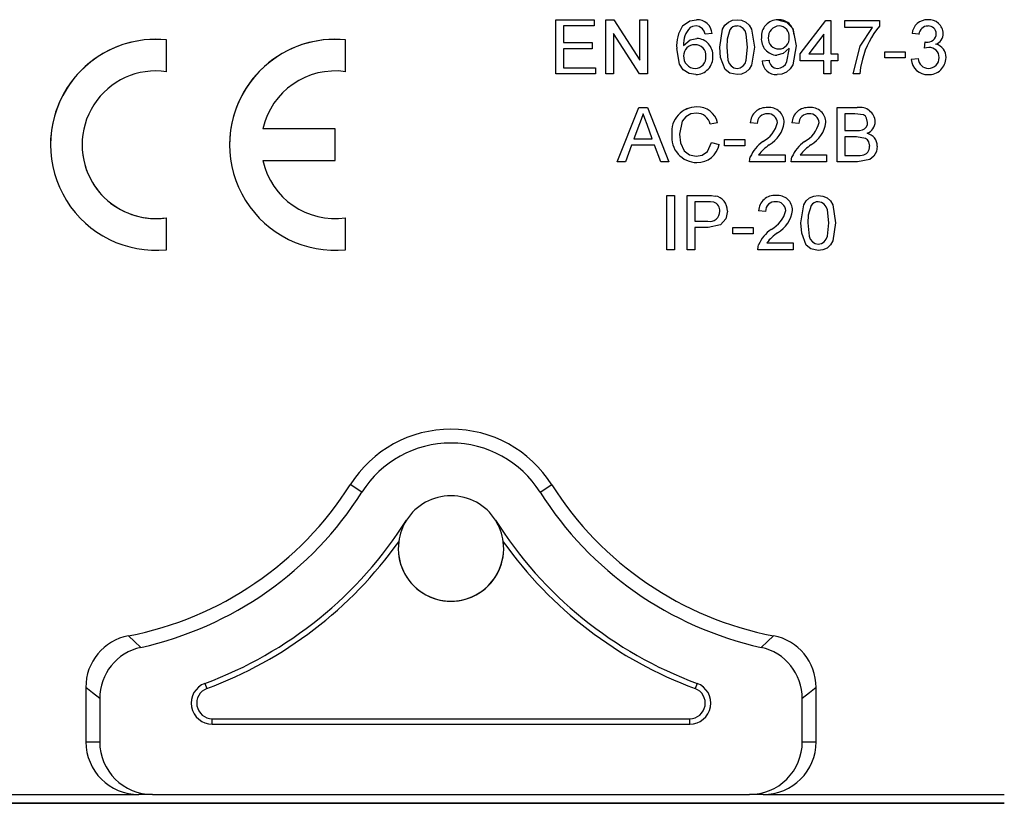
# Model space of a CAD drawing. Extents: x -3288 to -3049, y -2603 to -2268.
# Drawn here: x -3239 to -3234, y -2546 to -2543 of the extents above; entities that cross this region are included whole.
import ezdxf

# ---------------------------------------------------------------- set-up
doc = ezdxf.new("R2010")
doc.units = 0
doc.header["$MEASUREMENT"] = 0
doc.layers.get('0').update_dxf_attribs({"linetype": 'CONTINUOUS'})

# ---------------------------------------------------------------- blocks, each defined once
blk = doc.blocks.new('alçat')
at = {"linetype": 'Continuous'}
for p, q in [((50.3418, 57.2873), (50.3418, 57.5418)), ((50.3418, 57.5418), (50.5213, 57.5418)), ((50.3418, 57.5418), (50.5213, 57.5418)), ((50.3418, 57.5418), (50.3418, 57.5418)), ((50.5213, 57.5418), (50.5213, 57.5124)), ((50.5213, 57.5418), (50.5213, 57.5418)), ((50.5768, 57.2873), (50.5768, 57.5418)), ((50.5768, 57.5418), (50.6147, 57.5418)), ((50.5768, 57.5418), (50.6147, 57.5418)), ((50.5768, 57.5418), (50.5768, 57.5418)), ((50.6147, 57.5418), (50.7367, 57.3519)), ((50.6147, 57.5418), (50.6147, 57.5418)), ((50.6147, 57.5418), (50.7367, 57.3519)), ((50.7367, 57.3519), (50.7367, 57.5418)), ((50.7367, 57.5418), (50.7726, 57.5418)), ((50.7367, 57.5418), (50.7726, 57.5418)), ((50.7367, 57.5418), (50.7367, 57.5418)), ((50.7726, 57.5418), (50.7726, 57.2873)), ((50.7726, 57.5418), (50.7726, 57.5418)), ((50.9707, 57.5365), (51.0026, 57.5418)), ((50.9707, 57.5365), (51.0026, 57.5418)), ((51.0026, 57.5418), (51.0026, 57.5418)), ((51.1721, 57.5393), (51.1935, 57.5418)), ((51.1721, 57.5393), (51.1935, 57.5418)), ((51.1935, 57.5418), (51.1935, 57.5418)), ((51.1935, 57.5418), (51.2149, 57.5392)), ((51.1935, 57.5418), (51.2149, 57.5392)), ((51.3857, 57.5418), (51.3857, 57.5418)), ((51.3857, 57.5418), (51.4259, 57.531)), ((52.0903, 57.5418), (52.0903, 57.5418)), ((50.5213, 57.5124), (50.3777, 57.5124)), ((50.3777, 57.5124), (50.3777, 57.4341)), ((50.9373, 57.5129), (50.9707, 57.5365)), ((50.9373, 57.5129), (50.9707, 57.5365)), ((50.9373, 57.5129), (50.9373, 57.5129)), ((50.9843, 57.51), (50.9726, 57.5049)), ((51.0004, 57.5124), (50.9843, 57.51)), ((51.0155, 57.5099), (51.0004, 57.5124)), ((51.0316, 57.4994), (51.0155, 57.5099)), ((51.0384, 57.4886), (51.0316, 57.4994)), ((51.1119, 57.4128), (51.1256, 57.4976)), ((51.1119, 57.4128), (51.1256, 57.4976)), ((51.1256, 57.4976), (51.1366, 57.5161)), ((51.1256, 57.4976), (51.1366, 57.5161)), ((51.1366, 57.5161), (51.1523, 57.5307)), ((51.1366, 57.5161), (51.1523, 57.5307)), ((51.1593, 57.495), (51.1464, 57.4499)), ((51.1523, 57.5307), (51.1721, 57.5393)), ((51.1523, 57.5307), (51.1721, 57.5393)), ((51.2084, 57.5097), (51.1931, 57.5124)), ((51.2214, 57.5013), (51.2084, 57.5097)), ((51.2149, 57.5392), (51.2347, 57.5307)), ((51.2149, 57.5392), (51.2347, 57.5307)), ((51.2309, 57.4891), (51.2214, 57.5013)), ((51.2347, 57.5307), (51.2506, 57.5162)), ((51.2347, 57.5307), (51.2506, 57.5162)), ((51.2506, 57.5162), (51.2611, 57.4974)), ((51.2506, 57.5162), (51.2611, 57.4974)), ((51.2611, 57.4974), (51.2751, 57.4128)), ((51.2611, 57.4974), (51.2751, 57.4128)), ((51.4259, 57.531), (51.4552, 57.5014)), ((51.4552, 57.5014), (51.4709, 57.4197)), ((51.4905, 57.3819), (51.6112, 57.5385)), ((51.4905, 57.3819), (51.6112, 57.5385)), ((51.6112, 57.5385), (51.634, 57.5385)), ((51.6112, 57.5385), (51.6112, 57.5385)), ((51.6112, 57.5385), (51.634, 57.5385)), ((51.634, 57.5385), (51.634, 57.3819)), ((51.634, 57.5385), (51.634, 57.5385)), ((51.6993, 57.5059), (51.6993, 57.5385)), ((51.6993, 57.5385), (51.8625, 57.5385)), ((51.6993, 57.5385), (51.6993, 57.5385)), ((51.6993, 57.5385), (51.8625, 57.5385)), ((51.8298, 57.5059), (51.6993, 57.5059)), ((51.7721, 57.4172), (51.8298, 57.5059)), ((51.8625, 57.5385), (51.8625, 57.5121)), ((51.8625, 57.5385), (51.8625, 57.5385)), ((50.7346, 57.2873), (50.6127, 57.4772)), ((50.6127, 57.4772), (50.6127, 57.2873)), ((50.9728, 57.4468), (51.0041, 57.4537)), ((51.0041, 57.4537), (51.0041, 57.4537)), ((51.0434, 57.4733), (51.0384, 57.4886)), ((51.076, 57.4765), (51.0434, 57.4733)), ((51.076, 57.4765), (51.076, 57.4765)), ((51.1464, 57.4499), (51.1446, 57.4129)), ((51.2365, 57.4746), (51.2309, 57.4891)), ((51.2425, 57.4129), (51.2365, 57.4746)), ((51.3077, 57.4573), (51.3077, 57.4573)), ((51.6014, 57.4736), (51.5307, 57.3819)), ((51.6014, 57.3819), (51.6014, 57.4736)), ((52.0485, 57.4733), (52.0158, 57.4765)), ((52.0158, 57.4765), (52.0158, 57.4765)), ((52.1627, 57.4771), (52.1627, 57.4771)), ((48.5104, 57.2977), (48.5104, 57.4475)), ((48.5104, 57.4475), (48.5104, 57.4475)), ((49.3528, 57.2977), (49.3528, 57.4475)), ((49.3528, 57.4475), (49.3528, 57.4475)), ((50.3777, 57.4341), (50.5115, 57.4341)), ((50.3777, 57.4341), (50.5115, 57.4341)), ((50.5115, 57.4047), (50.3777, 57.4047)), ((50.3777, 57.4047), (50.3777, 57.3166)), ((50.5115, 57.4341), (50.5115, 57.4047)), ((50.5115, 57.4341), (50.5115, 57.4341)), ((50.9096, 57.4064), (50.9096, 57.4064)), ((50.9221, 57.3324), (50.9096, 57.4064)), ((50.9422, 57.4201), (50.9728, 57.4468)), ((51.1119, 57.4128), (51.1119, 57.4128)), ((51.1154, 57.365), (51.1119, 57.4128)), ((51.1446, 57.4129), (51.1504, 57.3513)), ((51.2366, 57.3513), (51.2425, 57.4129)), ((51.2751, 57.4128), (51.2614, 57.3281)), ((51.2751, 57.4128), (51.2751, 57.4128)), ((51.4382, 57.4086), (51.4097, 57.3824)), ((51.4278, 57.3449), (51.4384, 57.4024)), ((51.4383, 57.4059), (51.4382, 57.4086)), ((51.4384, 57.4024), (51.4383, 57.4059)), ((51.4709, 57.4197), (51.4551, 57.33)), ((51.4709, 57.4197), (51.4709, 57.4197)), ((51.7385, 57.2873), (51.7721, 57.4172)), ((52.0743, 57.408), (52.0776, 57.4374)), ((52.0743, 57.408), (52.0776, 57.4374)), ((52.0834, 57.4102), (52.0743, 57.408)), ((52.0743, 57.408), (52.0743, 57.408)), ((52.0776, 57.4374), (52.0776, 57.4374)), ((52.0776, 57.4374), (52.0802, 57.4371)), ((52.0776, 57.4374), (52.0802, 57.4371)), ((52.0802, 57.4371), (52.0823, 57.437)), ((52.0802, 57.4371), (52.0823, 57.437)), ((52.0823, 57.437), (52.0823, 57.437)), ((52.0954, 57.4115), (52.0834, 57.4102)), ((51.0793, 57.3711), (51.0793, 57.3711)), ((51.1367, 57.3085), (51.1154, 57.365)), ((51.4097, 57.3824), (51.38, 57.3754)), ((51.4905, 57.3493), (51.4905, 57.3819)), ((51.4905, 57.3819), (51.4905, 57.3819)), ((51.5307, 57.3819), (51.6014, 57.3819)), ((51.5307, 57.3819), (51.6014, 57.3819)), ((51.634, 57.3819), (51.6667, 57.3819)), ((51.634, 57.3819), (51.6667, 57.3819)), ((51.6667, 57.3819), (51.6667, 57.3493)), ((51.6667, 57.3819), (51.6667, 57.3819)), ((51.7824, 57.3564), (51.7743, 57.318)), ((51.8886, 57.3917), (51.9832, 57.3917)), ((51.8886, 57.3917), (51.9832, 57.3917)), ((51.8886, 57.3917), (51.8886, 57.3917)), ((51.8886, 57.3623), (51.8886, 57.3917)), ((51.9832, 57.3623), (51.8886, 57.3623)), ((51.9832, 57.3917), (51.9832, 57.3917)), ((51.9832, 57.3917), (51.9832, 57.3623)), ((52.0126, 57.3558), (52.0452, 57.359)), ((52.0126, 57.3558), (52.0452, 57.359)), ((52.0126, 57.3558), (52.0126, 57.3558)), ((52.0452, 57.359), (52.0452, 57.359)), ((52.1757, 57.3638), (52.1757, 57.3638)), ((50.3777, 57.3166), (50.5278, 57.3166)), ((50.3777, 57.3166), (50.5278, 57.3166)), ((50.5278, 57.3166), (50.5278, 57.2873)), ((50.5278, 57.3166), (50.5278, 57.3166)), ((50.9404, 57.3063), (50.9221, 57.3324)), ((51.1504, 57.3513), (51.1559, 57.3368)), ((51.1559, 57.3368), (51.1655, 57.3247)), ((51.1655, 57.3247), (51.1784, 57.3162)), ((51.1784, 57.3162), (51.1935, 57.3134)), ((51.1935, 57.3134), (51.2086, 57.3163)), ((51.2086, 57.3163), (51.2215, 57.3247)), ((51.2215, 57.3247), (51.2311, 57.3368)), ((51.2311, 57.3368), (51.2366, 57.3513)), ((51.2504, 57.3096), (51.2347, 57.295)), ((51.2614, 57.3281), (51.2504, 57.3096)), ((51.311, 57.3493), (51.3436, 57.3525)), ((51.311, 57.3493), (51.3436, 57.3525)), ((51.311, 57.3493), (51.311, 57.3493)), ((51.3436, 57.3525), (51.3436, 57.3525)), ((51.383, 57.3134), (51.3975, 57.3154)), ((51.383, 57.3134), (51.383, 57.3134)), ((51.3975, 57.3154), (51.4107, 57.3217)), ((51.4107, 57.3217), (51.4211, 57.3319)), ((51.4211, 57.3319), (51.4278, 57.3449)), ((51.4424, 57.3108), (51.425, 57.296)), ((51.4551, 57.33), (51.4424, 57.3108)), ((51.6014, 57.3493), (51.4905, 57.3493)), ((51.6014, 57.2873), (51.6014, 57.3493)), ((51.6667, 57.3493), (51.634, 57.3493)), ((51.634, 57.3493), (51.634, 57.2873)), ((51.7743, 57.318), (51.7711, 57.2873)), ((52.0929, 57.3134), (52.0929, 57.3134)), ((50.5278, 57.2873), (50.3418, 57.2873)), ((50.6127, 57.2873), (50.5768, 57.2873)), ((50.7726, 57.2873), (50.7346, 57.2873)), ((50.9674, 57.2894), (50.9404, 57.3063)), ((50.9988, 57.284), (50.9674, 57.2894)), ((51.1587, 57.2913), (51.1367, 57.3085)), ((51.1935, 57.284), (51.1587, 57.2913)), ((51.2149, 57.2865), (51.1935, 57.284)), ((51.2347, 57.295), (51.2149, 57.2865)), ((51.404, 57.2868), (51.3813, 57.284)), ((51.425, 57.296), (51.404, 57.2868)), ((51.634, 57.2873), (51.6014, 57.2873)), ((51.7711, 57.2873), (51.7385, 57.2873)), ((51.7385, 57.2873), (51.7385, 57.2873)), ((50.63, 56.8743), (50.7311, 57.1289)), ((50.63, 56.8743), (50.7311, 57.1288)), ((50.7311, 57.1288), (50.7311, 57.1289)), ((50.7311, 57.1289), (50.7716, 57.1289)), ((50.7311, 57.1288), (50.7716, 57.1288)), ((50.7716, 57.1288), (50.7716, 57.1289)), ((50.7716, 57.1289), (50.8726, 56.8743)), ((50.7716, 57.1288), (50.8726, 56.8743)), ((51.004, 57.1321), (51.004, 57.1321)), ((51.3371, 57.1288), (51.3371, 57.1289)), ((51.5329, 57.1288), (51.5329, 57.1289)), ((51.6634, 57.1289), (51.7587, 57.1289)), ((51.6634, 57.1288), (51.6634, 57.1289)), ((51.6634, 57.1288), (51.7587, 57.1288)), ((51.6634, 56.8743), (51.6634, 57.1288)), ((51.7587, 57.1288), (51.7587, 57.1289)), ((50.7513, 57.0995), (50.7431, 57.0726)), ((50.7596, 57.0772), (50.7513, 57.0995)), ((50.9525, 57.0859), (50.9358, 57.0651)), ((50.9758, 57.0989), (50.9525, 57.0859)), ((51.0023, 57.1027), (50.9758, 57.0989)), ((51.7478, 57.0995), (51.6993, 57.0995)), ((51.6993, 57.0995), (51.6993, 57.0212)), ((51.7885, 57.0943), (51.7478, 57.0995)), ((51.7968, 57.0882), (51.7885, 57.0943)), ((51.8026, 57.0797), (51.7968, 57.0882)), ((51.807, 57.0597), (51.8026, 57.0797)), ((50.734, 57.0525), (50.7079, 56.982)), ((50.7431, 57.0726), (50.734, 57.0525)), ((50.7701, 57.0489), (50.7596, 57.0772)), ((50.7948, 56.982), (50.7701, 57.0489)), ((50.9358, 57.0651), (50.9227, 57.0036)), ((51.1021, 57.0581), (51.0662, 57.0504)), ((51.1021, 57.0581), (51.1021, 57.0581)), ((51.2881, 57.0538), (51.2555, 57.0571)), ((51.2555, 57.0571), (51.2555, 57.0571)), ((51.4154, 57.0586), (51.4154, 57.0586)), ((51.4839, 57.0538), (51.4513, 57.0571)), ((51.4513, 57.0571), (51.4513, 57.0571)), ((51.6112, 57.0586), (51.6112, 57.0586)), ((51.8429, 57.0629), (51.8429, 57.0629)), ((49.3032, 57.0288), (48.9644, 57.0288)), ((49.3032, 57.0288), (48.9644, 57.0288)), ((49.3032, 56.8801), (49.3032, 57.0288)), ((49.3032, 57.0288), (49.3032, 57.0288)), ((50.8868, 57.0035), (50.8868, 57.0035)), ((50.9227, 57.0036), (50.9271, 56.9629)), ((50.9227, 57.0036), (50.9271, 56.9629)), ((51.6993, 57.0212), (51.7518, 57.0212)), ((51.6993, 57.0212), (51.7518, 57.0212)), ((51.7554, 56.9918), (51.6993, 56.9918)), ((51.6993, 56.9918), (51.6993, 56.9037)), ((51.7518, 57.0212), (51.769, 57.0218)), ((51.7518, 57.0212), (51.769, 57.0218)), ((51.7518, 57.0212), (51.7518, 57.0212)), ((51.7976, 56.9844), (51.7554, 56.9918)), ((51.769, 57.0218), (51.7824, 57.0242)), ((51.769, 57.0218), (51.7824, 57.0242)), ((51.7824, 57.0242), (51.7824, 57.0242)), ((47.9653, 56.9544), (47.9653, 56.9544)), ((48.8077, 56.9544), (48.8077, 56.9544)), ((50.6971, 56.9526), (50.6681, 56.8743)), ((50.8056, 56.9526), (50.6971, 56.9526)), ((50.7079, 56.982), (50.7948, 56.982)), ((50.7079, 56.982), (50.7948, 56.982)), ((50.8346, 56.8743), (50.8056, 56.9526)), ((50.9271, 56.9629), (50.9442, 56.9259)), ((50.9271, 56.9629), (50.9442, 56.9259)), ((51.0537, 56.9228), (51.0728, 56.9642)), ((51.0537, 56.9228), (51.0728, 56.9642)), ((51.0728, 56.9642), (51.1087, 56.9558)), ((51.0728, 56.9642), (51.1087, 56.9558)), ((51.0728, 56.9642), (51.0728, 56.9642)), ((51.1087, 56.9558), (51.1087, 56.9558)), ((51.1348, 56.9787), (51.2294, 56.9787)), ((51.1348, 56.9494), (51.1348, 56.9787)), ((51.1348, 56.9787), (51.2294, 56.9787)), ((51.1348, 56.9787), (51.1348, 56.9787)), ((51.2294, 56.9494), (51.1348, 56.9494)), ((51.2294, 56.9787), (51.2294, 56.9494)), ((51.2294, 56.9787), (51.2294, 56.9787)), ((51.3143, 56.9695), (51.3143, 56.9695)), ((51.5101, 56.9695), (51.5101, 56.9695)), ((51.8061, 56.9777), (51.7976, 56.9844)), ((51.8122, 56.9687), (51.8061, 56.9777)), ((51.8168, 56.9477), (51.8122, 56.9687)), ((51.8527, 56.9472), (51.8486, 56.9225)), ((51.8527, 56.9472), (51.8527, 56.9472)), ((50.9442, 56.9259), (50.97, 56.9069)), ((50.9442, 56.9259), (50.97, 56.9069)), ((50.97, 56.9069), (51.0014, 56.9004)), ((50.97, 56.9069), (51.0014, 56.9004)), ((51.0014, 56.9004), (51.03, 56.9058)), ((51.0014, 56.9004), (51.03, 56.9058)), ((51.0014, 56.9004), (51.0014, 56.9004)), ((51.03, 56.9058), (51.0537, 56.9228)), ((51.03, 56.9058), (51.0537, 56.9228)), ((51.2532, 56.8872), (51.2557, 56.897)), ((51.2557, 56.897), (51.2557, 56.897)), ((51.2942, 56.907), (51.4187, 56.907)), ((51.2942, 56.907), (51.4187, 56.907)), ((51.4187, 56.907), (51.4187, 56.8743)), ((51.4187, 56.907), (51.4187, 56.907)), ((51.4489, 56.8872), (51.4515, 56.897)), ((51.4515, 56.897), (51.4515, 56.897)), ((51.4899, 56.907), (51.6145, 56.907)), ((51.4899, 56.907), (51.6145, 56.907)), ((51.6145, 56.907), (51.6145, 56.8743)), ((51.6145, 56.907), (51.6145, 56.907)), ((51.6993, 56.9037), (51.7595, 56.9037)), ((51.6993, 56.9037), (51.7595, 56.9037)), ((51.7595, 56.9037), (51.7717, 56.9039)), ((51.7595, 56.9037), (51.7717, 56.9039)), ((51.7595, 56.9037), (51.7595, 56.9037)), ((51.7717, 56.9039), (51.7813, 56.9049)), ((51.7717, 56.9039), (51.7813, 56.9049)), ((51.7813, 56.9049), (51.7813, 56.9049)), ((51.8365, 56.9004), (51.8169, 56.8849)), ((51.8486, 56.9225), (51.8365, 56.9004)), ((48.9644, 56.8801), (49.3032, 56.8801)), ((50.6681, 56.8743), (50.63, 56.8743)), ((50.63, 56.8743), (50.63, 56.8743)), ((50.8726, 56.8743), (50.8346, 56.8743)), ((50.8726, 56.8743), (50.8726, 56.8743)), ((51.2522, 56.8743), (51.2532, 56.8872)), ((51.2522, 56.8753), (51.2522, 56.8753)), ((51.4187, 56.8743), (51.2522, 56.8743)), ((51.448, 56.8743), (51.4489, 56.8872)), ((51.448, 56.8753), (51.448, 56.8753)), ((51.6145, 56.8743), (51.448, 56.8743)), ((51.759, 56.8743), (51.6634, 56.8743)), ((51.8169, 56.8849), (51.759, 56.8743)), ((50.8639, 56.7159), (50.8998, 56.7159)), ((50.8639, 56.4614), (50.8639, 56.7159)), ((50.8639, 56.7159), (50.8998, 56.7159)), ((50.8639, 56.7159), (50.8639, 56.7159)), ((50.8998, 56.7159), (50.8998, 56.4614)), ((50.8998, 56.7159), (50.8998, 56.7159)), ((50.9586, 56.7159), (51.0521, 56.7159)), ((50.9586, 56.7159), (51.0521, 56.7159)), ((50.9586, 56.4614), (50.9586, 56.7159)), ((50.9586, 56.7159), (50.9586, 56.7159)), ((51.0521, 56.7159), (51.0521, 56.7159)), ((51.0521, 56.7159), (51.0733, 56.7153)), ((51.0521, 56.7159), (51.0733, 56.7153)), ((51.0733, 56.7153), (51.0898, 56.7135)), ((51.0733, 56.7153), (51.0898, 56.7135)), ((51.0898, 56.7135), (51.0898, 56.7135)), ((51.3762, 56.7159), (51.3762, 56.7159)), ((51.5341, 56.7049), (51.5539, 56.7134)), ((51.5341, 56.7049), (51.5539, 56.7134)), ((51.5539, 56.7134), (51.5753, 56.7159)), ((51.5539, 56.7134), (51.5753, 56.7159)), ((51.5753, 56.7159), (51.5753, 56.7159)), ((51.5753, 56.7159), (51.5967, 56.7133)), ((51.5753, 56.7159), (51.5967, 56.7133)), ((51.5967, 56.7133), (51.6165, 56.7049)), ((51.5967, 56.7133), (51.6165, 56.7049)), ((51.0552, 56.6866), (50.9945, 56.6866)), ((50.9945, 56.6866), (50.9945, 56.5952)), ((51.0682, 56.6863), (51.0552, 56.6866)), ((51.0845, 56.6843), (51.0682, 56.6863)), ((51.4937, 56.5869), (51.5074, 56.6717)), ((51.4937, 56.5869), (51.5074, 56.6717)), ((51.5074, 56.6717), (51.5184, 56.6902)), ((51.5074, 56.6717), (51.5184, 56.6902)), ((51.5184, 56.6902), (51.5341, 56.7049)), ((51.5184, 56.6902), (51.5341, 56.7049)), ((51.5411, 56.6691), (51.5281, 56.6241)), ((51.5902, 56.6838), (51.5749, 56.6866)), ((51.6032, 56.6755), (51.5902, 56.6838)), ((51.6127, 56.6632), (51.6032, 56.6755)), ((51.6183, 56.6488), (51.6127, 56.6632)), ((51.6165, 56.7049), (51.6324, 56.6904)), ((51.6165, 56.7049), (51.6324, 56.6904)), ((51.6324, 56.6904), (51.6429, 56.6715)), ((51.6324, 56.6904), (51.6429, 56.6715)), ((51.6429, 56.6715), (51.6569, 56.5869)), ((51.6429, 56.6715), (51.6569, 56.5869)), ((51.1478, 56.6428), (51.1399, 56.6058)), ((51.1478, 56.6428), (51.1478, 56.6428)), ((51.2947, 56.6441), (51.2947, 56.6441)), ((51.3273, 56.6409), (51.2947, 56.6441)), ((51.4546, 56.6457), (51.4546, 56.6457)), ((51.5281, 56.6241), (51.5263, 56.587)), ((51.6242, 56.587), (51.6183, 56.6488)), ((48.5104, 56.4614), (48.5104, 56.6111)), ((48.5104, 56.6111), (48.5104, 56.6111)), ((49.3528, 56.4614), (49.3528, 56.6111)), ((49.3528, 56.6111), (49.3528, 56.6111)), ((50.9945, 56.5952), (51.0558, 56.5952)), ((50.9945, 56.5952), (51.0558, 56.5952)), ((51.0558, 56.5952), (51.0558, 56.5952)), ((51.115, 56.5776), (51.0568, 56.5658)), ((51.1399, 56.6058), (51.115, 56.5776)), ((51.4937, 56.5869), (51.4937, 56.5869)), ((51.4971, 56.5392), (51.4937, 56.5869)), ((51.5263, 56.587), (51.5322, 56.5254)), ((51.6184, 56.5255), (51.6242, 56.587)), ((51.6569, 56.5869), (51.6432, 56.5022)), ((51.6569, 56.5869), (51.6569, 56.5869)), ((51.0568, 56.5658), (50.9945, 56.5658)), ((50.9945, 56.5658), (50.9945, 56.4614)), ((51.1739, 56.5658), (51.2686, 56.5658)), ((51.1739, 56.5364), (51.1739, 56.5658)), ((51.1739, 56.5658), (51.2686, 56.5658)), ((51.1739, 56.5658), (51.1739, 56.5658)), ((51.2686, 56.5364), (51.1739, 56.5364)), ((51.2686, 56.5658), (51.2686, 56.5364)), ((51.2686, 56.5658), (51.2686, 56.5658)), ((51.3535, 56.5566), (51.3535, 56.5566)), ((51.5184, 56.4827), (51.4971, 56.5392)), ((51.5322, 56.5254), (51.5377, 56.511)), ((51.6129, 56.511), (51.6184, 56.5255)), ((51.2923, 56.4742), (51.2948, 56.484)), ((51.2948, 56.484), (51.2948, 56.484)), ((51.3333, 56.494), (51.4578, 56.494)), ((51.3333, 56.494), (51.4578, 56.494)), ((51.4578, 56.494), (51.4578, 56.4614)), ((51.4578, 56.494), (51.4578, 56.494)), ((51.5405, 56.4654), (51.5184, 56.4827)), ((51.5377, 56.511), (51.5473, 56.4988)), ((51.5473, 56.4988), (51.5602, 56.4904)), ((51.5602, 56.4904), (51.5753, 56.4875)), ((51.5753, 56.4875), (51.5904, 56.4904)), ((51.5904, 56.4904), (51.6033, 56.4989)), ((51.6033, 56.4989), (51.6129, 56.511)), ((51.6322, 56.4837), (51.6165, 56.4691)), ((51.6432, 56.5022), (51.6322, 56.4837)), ((50.8998, 56.4614), (50.8639, 56.4614)), ((50.9945, 56.4614), (50.9586, 56.4614)), ((51.2914, 56.4614), (51.2923, 56.4742)), ((51.2914, 56.4624), (51.2914, 56.4624)), ((51.4578, 56.4614), (51.2914, 56.4614)), ((51.5753, 56.4581), (51.5405, 56.4654)), ((51.5967, 56.4606), (51.5753, 56.4581)), ((51.6165, 56.4691), (51.5967, 56.4606)), ((49.4296, 55.3223), (49.3746, 55.3572)), ((50.267, 55.3223), (50.322, 55.3572)), ((48.332, 54.6472), (48.3597, 54.621)), ((51.3369, 54.621), (51.3646, 54.6472)), ((48.3597, 54.621), (48.3901, 54.5927)), ((51.3064, 54.5927), (51.3369, 54.621)), ((48.1315, 54.4048), (48.1315, 54.149)), ((48.1626, 54.3793), (48.1315, 54.4048)), ((48.6916, 54.4236), (48.7006, 54.3993)), ((51.005, 54.4236), (50.996, 54.3993)), ((51.565, 54.4048), (51.534, 54.3793)), ((51.565, 54.149), (51.565, 54.4048)), ((48.1966, 54.3517), (48.1626, 54.3793)), ((48.1966, 54.3517), (48.1966, 54.1489)), ((51.534, 54.3793), (51.5, 54.3517)), ((51.5, 54.1489), (51.5, 54.3517)), ((48.7259, 54.2315), (48.7259, 54.2575)), ((48.7259, 54.2575), (50.9707, 54.2575)), ((50.9707, 54.2315), (50.9707, 54.2575)), ((48.7259, 54.2315), (50.9707, 54.2315)), ((48.1315, 54.149), (48.1966, 54.1489)), ((51.5, 54.1489), (51.565, 54.149)), ((47.2468, 53.9012), (48.3802, 53.9012)), ((48.4453, 53.9012), (48.3802, 53.9012)), ((48.4453, 53.9012), (51.2513, 53.9012)), ((51.3163, 53.9012), (51.2513, 53.9012)), ((51.3163, 53.9012), (52.4497, 53.9012)), ((52.4497, 53.8599), (47.2468, 53.8599)), ((47.2468, 53.8599), (52.4497, 53.8599)), ((52.4497, 53.8599), (52.4497, 53.8599))]:
    blk.add_line(p, q, dxfattribs=at)
for centre, radius, start, end in [((51.0058, 57.4715), 0.0704, 4.103, 92.6698), ((51.3857, 57.4636), 0.0782, 89.9557, 184.6075), ((51.3857, 57.4636), 0.0782, 89.9557, 184.6075), ((51.3906, 57.4719), 0.07, 1.1136, 93.9509), ((52.0884, 57.4688), 0.073, 88.5573, 173.9244), ((52.0951, 57.4744), 0.0676, 2.2873, 94.1396), ((51.0752, 57.4201), 0.1662, 146.0682, 184.7246), ((51.0752, 57.4201), 0.1662, 146.0682, 184.7246), ((51.0475, 57.4302), 0.1058, 135.0833, 185.4569), ((51.1926, 57.4718), 0.0406, 89.2632, 145.2348), ((51.3924, 57.4602), 0.0523, 91.8357, 185.0736), ((51.3902, 57.464), 0.0484, 352.9137, 89.3611), ((52.193, 57.2436), 0.4258, 140.9099, 164.6328), ((52.0905, 57.4702), 0.0422, 88.9777, 175.8915), ((52.0935, 57.476), 0.0365, 0.029, 93.5463), ((48.4608, 56.9544), 0.4955, 84.2608, 275.7392), ((48.4608, 56.9544), 0.4955, 84.2608, 180), ((49.3032, 56.9544), 0.4955, 84.2608, 275.7392), ((49.3032, 56.9544), 0.4955, 84.2608, 180), ((51.0019, 57.3762), 0.0775, 356.2371, 88.4017), ((51.0019, 57.3762), 0.0775, 356.2371, 88.4017), ((51.383, 57.4509), 0.0756, 175.1402, 267.6724), ((51.3879, 57.4524), 0.0477, 176.1582, 272.3866), ((51.3899, 57.4533), 0.0486, 270.0016, 5.5671), ((52.0885, 57.4782), 0.0416, 261.5072, 357.013), ((52.1085, 57.4772), 0.0542, 291.0568, 359.8956), ((50.9932, 57.3733), 0.051, 87.9474, 181.7743), ((50.9973, 57.3748), 0.0496, 354.5198, 92.6085), ((52.0971, 57.3655), 0.046, 358.2917, 92.1384), ((52.1152, 57.3673), 0.0606, 356.6969, 77.8616), ((50.997, 57.3682), 0.0549, 176.333, 269.3061), ((50.9955, 57.3648), 0.0514, 270.9096, 5.908), ((50.9982, 57.3653), 0.0813, 270.4461, 4.0849), ((52.0891, 57.3606), 0.0767, 183.634, 271.9734), ((52.0929, 57.3611), 0.0477, 182.4402, 270.061), ((52.0929, 57.3611), 0.0477, 182.4402, 270.061), ((52.0954, 57.3643), 0.0804, 267.4172, 359.6937), ((52.0945, 57.362), 0.0487, 268.1752, 2.4579), ((51.3792, 57.3522), 0.0683, 182.5135, 271.7522), ((51.3833, 57.3531), 0.0397, 180.7822, 269.5195), ((51.3833, 57.3531), 0.0397, 180.7822, 269.5195), ((48.4608, 56.9544), 0.3469, 81.7868, 278.2132), ((49.3032, 56.9544), 0.3469, 81.7868, 167.6264), ((51.003, 57.0153), 0.1168, 89.5013, 185.7937), ((51.003, 57.0153), 0.1169, 89.5023, 185.7933), ((51.0079, 57.0353), 0.0969, 13.6428, 92.3144), ((51.3305, 57.054), 0.0751, 84.9972, 177.6974), ((51.3441, 57.0579), 0.0713, 0.5526, 95.6517), ((51.3441, 57.0579), 0.0713, 0.5516, 95.6517), ((51.5263, 57.054), 0.0751, 85.0002, 177.6944), ((51.5399, 57.0579), 0.0713, 0.5551, 95.6528), ((51.5399, 57.0579), 0.0713, 0.5541, 95.6528), ((51.7715, 57.0585), 0.0715, 3.4917, 100.3317), ((51.0035, 57.039), 0.0638, 10.3572, 91.0633), ((51.3323, 57.0554), 0.0442, 84.752, 182.1362), ((51.3399, 57.0567), 0.0429, 2.099, 94.6919), ((51.5281, 57.0554), 0.0442, 84.7539, 182.1401), ((51.5357, 57.0567), 0.0429, 2.0995, 94.6974), ((51.2527, 57.0878), 0.1334, 297.5323, 347.2177), ((51.2725, 57.0791), 0.1443, 300.0368, 351.8279), ((51.4485, 57.0878), 0.1334, 297.5376, 347.2125), ((51.4683, 57.0791), 0.1443, 300.0359, 351.825), ((51.7731, 57.0569), 0.034, 285.8004, 4.7569), ((51.7827, 57.0641), 0.0602, 291.4044, 358.8133), ((51.0044, 56.9895), 0.1185, 173.2337, 270.1691), ((51.791, 56.948), 0.0617, 359.3039, 77.1804), ((48.4608, 56.9544), 0.3469, 180, 278.2132), ((51.0073, 56.974), 0.103, 268.575, 349.8188), ((51.41, 56.8321), 0.1674, 124.8471, 157.2178), ((51.41, 56.8321), 0.1674, 124.8471, 157.2178), ((51.5156, 56.7202), 0.2896, 126.135, 139.8629), ((51.6058, 56.8321), 0.1674, 124.8471, 157.2178), ((51.6058, 56.8321), 0.1674, 124.8471, 157.2178), ((51.7113, 56.7204), 0.2895, 126.1344, 139.8691), ((51.776, 56.9454), 0.0408, 277.3933, 3.3182), ((49.3032, 56.9544), 0.3469, 192.3736, 278.2132), ((49.3032, 56.9544), 0.3469, 192.3736, 278.2132), ((51.0802, 56.6465), 0.0677, 356.831, 81.867), ((51.0802, 56.6465), 0.0677, 356.832, 81.8671), ((51.3697, 56.6411), 0.0751, 84.9951, 177.703), ((51.3833, 56.645), 0.0713, 0.5525, 95.6554), ((51.3833, 56.645), 0.0713, 0.5525, 95.6554), ((51.0705, 56.6452), 0.0416, 355.2719, 70.226), ((51.3715, 56.6425), 0.0442, 84.7561, 182.1379), ((51.379, 56.6438), 0.0429, 2.1012, 94.6957), ((51.5744, 56.646), 0.0406, 89.2623, 145.239), ((51.0654, 56.6407), 0.0465, 258.0886, 1.2951), ((51.2918, 56.6749), 0.1334, 297.5323, 347.2177), ((51.3117, 56.6662), 0.1443, 300.0365, 351.8275), ((51.4491, 56.4192), 0.1674, 124.8455, 157.2184), ((51.4491, 56.4192), 0.1674, 124.8471, 157.2178), ((51.5547, 56.3073), 0.2896, 126.135, 139.8629), ((49.8483, 55.0574), 0.5605, 32.3248, 147.6752), ((49.8483, 55.0574), 0.4955, 32.3248, 147.6752), ((48.0338, 56.2056), 1.5867, 280.8313, 327.6752), ((48.0338, 56.2056), 1.6517, 282.4585, 327.6752), ((51.6628, 56.2056), 1.6517, 212.3248, 257.5415), ((51.6628, 56.2056), 1.5867, 212.3248, 259.1687), ((49.8483, 55.0574), 0.2478, 32.3248, 147.6752), ((48.0338, 56.2056), 1.8995, 290.2607, 327.6752), ((49.8483, 55.0574), 0.2478, 147.6735, 172.6096), ((49.8483, 55.0574), 0.2478, 7.3904, 32.3265), ((51.6628, 56.2056), 1.8995, 212.3248, 249.7393), ((48.0338, 56.2056), 1.9254, 290.2607, 324.564), ((49.8483, 55.0574), 0.2478, 172.623, 7.377), ((51.6628, 56.2056), 1.9254, 215.436, 249.7393), ((49.8483, 55.0575), 0.2478, 180, 0), ((48.3781, 54.4049), 0.2466, 100.788, 180.0432), ((51.3184, 54.4049), 0.2466, 359.9566, 79.2122), ((48.4432, 54.3519), 0.2466, 102.4176, 180.0412), ((51.2534, 54.3519), 0.2466, 359.9584, 77.5828), ((48.7259, 54.3306), 0.0991, 110.2607, 270), ((48.7259, 54.3307), 0.0731, 110.2607, 270), ((50.9707, 54.3306), 0.0991, 270, 69.7393), ((50.9707, 54.3307), 0.0731, 270, 69.7393), ((48.3798, 54.1495), 0.2482, 180.1106, 270.1079), ((48.4448, 54.1494), 0.2482, 180.1094, 270.1091), ((51.2518, 54.1494), 0.2482, 269.8858, 359.8968), ((51.3168, 54.1495), 0.2483, 269.8957, 359.8859)]:
    blk.add_arc(centre, radius, start, end, dxfattribs=at)

msp = doc.modelspace()

# ---------------------------------------------------------------- block references
msp.add_blockref('alçat', (-3286.4565, -2600.2713))

doc.saveas('drawing.dxf')
